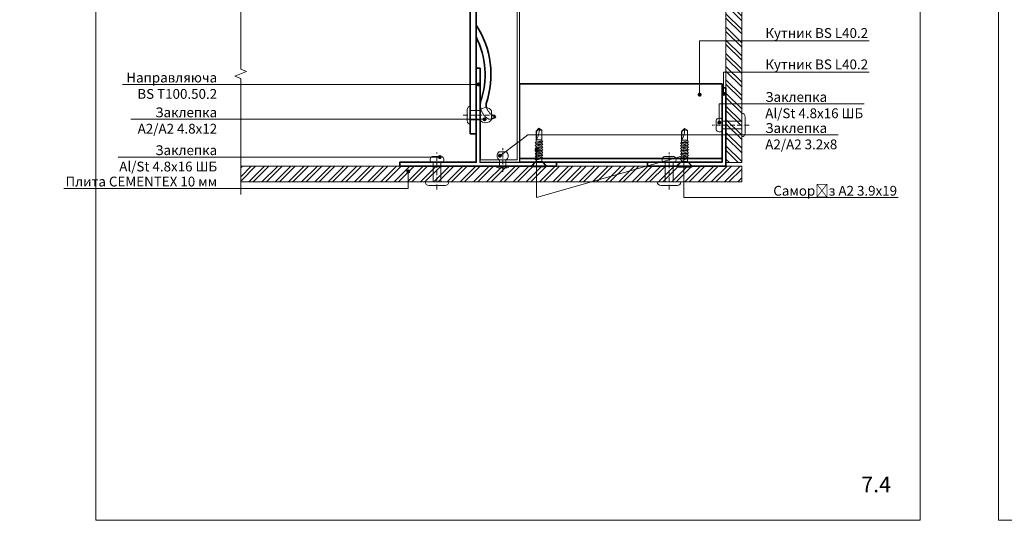
# Model space of a CAD drawing. Units: millimetres. Extents: x -6289 to 33714, y -2411 to 3491.
# Drawn here: x 8119 to 9374, y 1129 to 1768 of the extents above; entities that cross this region are included whole.
import ezdxf
from ezdxf import colors
from ezdxf.entities.mleader import LeaderData, LeaderLine
from ezdxf.math import Vec2, Vec3

# ---------------------------------------------------------------- set-up
doc = ezdxf.new("R2010")
doc.units = ezdxf.units.MM
doc.set_wipeout_variables(frame=1)
doc.linetypes.add('ACAD_ISO10W100', pattern=[18, 12, -3, 0, -3])
doc.linetypes.add('DASHED', pattern=[19.05, 12.7, -6.35])
doc.layers.get('0').update_dxf_attribs({"lineweight": 9})
for name, color, linetype, lineweight in [('Заклепка 4.8x12', 54, 'Continuous', 20), ('Заклепка 4х16', 52, 'Continuous', 20), ('Заклёпка 3.2х8', 44, 'Continuous', 20), ('Малые элементы', 132, 'Continuous', 20), ('Несущие элементы крепления', 132, 'Continuous', 35), ('Осевая', 51, 'ACAD_ISO10W100', 9), ('Штриховка', 253, 'Continuous', 9)]:
    doc.layers.add(name, color=color, linetype=linetype, lineweight=lineweight)
doc.styles.get("Standard").update_dxf_attribs({"font": 'arial.ttf'})
doc.styles.add('ГОСТ2.5', font='calibri.ttf', dxfattribs={"height": 2.5})

# ---------------------------------------------------------------- blocks, each defined once
blk = doc.blocks.new('*U28')
blk.add_wipeout([(-51.09, 40), (52.2, 40), (52.2, 0), (-51.09, 0)])
at = {"layer": 'Несущие элементы крепления'}
blk.add_line((-51.09, 2), (52.2, 2), dxfattribs=at)
blk.add_lwpolyline([(-51.09, 0), (-51.09, 40), (52.2, 40), (52.2, 0)], close=True, dxfattribs=at)
blk = doc.blocks.new('_Dot')
at = {"color": 0, "linetype": 'ByBlock', "lineweight": -2}
blk.add_line((-0.5, 0), (-1, 0), dxfattribs=at)
at = {"color": 0, "linetype": 'ByBlock', "const_width": 0.5}
blk.add_lwpolyline([(-0.25, 0, 1), (0.25, 0, 1)], format="xyb", close=True, dxfattribs=at)
blk = doc.blocks.new('*U11')
for points in [[(4855.48, 2338.28), (4895.48, 2338.28), (4895.48, 2178.28), (4892.48, 2178.28), (4892.48, 2334.78), (4855.48, 2334.78)], [(4903.22, 2188.15), (4903.75, 2187.78), (4904.16, 2187.54), (4904.92, 2187.18), (4905.2, 2187.08), (4905.33, 2186.9), (4905.33, 2186.89), (4905.2, 2186.71), (4904.92, 2186.61), (4903.22, 2185.98)]]:
    blk.add_wipeout(points).dxf.layer = 'Штриховка'
at = {"layer": 'Заклепка 4.8x12'}
blk.add_lwpolyline([(4892.48, 2192.28, 0.414214), (4890.88, 2190.68), (4890.88, 2184.88, 0.414214), (4892.48, 2183.28)], format="xyb", close=True, dxfattribs=at)
at = {"layer": 'Малые элементы', "linetype": 'DASHED', "ltscale": 0.05}
blk.add_lwpolyline([(4901.81, 2185.84, 0.2207), (4902.65, 2185.77), (4903.22, 2185.98)], format="xyb", dxfattribs=at)
at = {"layer": 'Несущие элементы крепления'}
blk.add_lwpolyline([(4903.22, 2185.98), (4905.2, 2186.71, 0.703909), (4905.2, 2187.08, -0.079546), (4903.22, 2188.15)], format="xyb", dxfattribs=at)
at = {"layer": 'Осевая', "ltscale": 0.2}
blk.add_line((4888.88, 2187.78), (4905.22, 2187.78), dxfattribs=at)
blk.add_wipeout([(4895.48, 2233.72), (4897.52, 2230.29), (4898.64, 2228.06), (4899.7, 2225.62), (4901.03, 2221.84), (4901.99, 2218.1), (4902.64, 2213.63), (4902.97, 2210.23), (4902.95, 2206.31), (4902.58, 2202.3), (4901.72, 2197.75), (4900.89, 2194.74), (4900.49, 2193.44), (4900.78, 2191.61), (4899.47, 2191.55), (4899.35, 2191.52), (4899.35, 2191.52), (4898.62, 2191.28), (4897.88, 2190.67), (4897.48, 2192.83), (4897.73, 2194.74), (4898.33, 2196.64), (4899.11, 2199.83), (4899.69, 2203.35), (4900, 2207.98), (4899.9, 2211.45), (4899.33, 2216.1), (4896.8, 2224.8), (4895.48, 2227.71)]).dxf.layer = 'Штриховка'
at = {"layer": 'Заклепка 4.8x12'}
blk.add_lwpolyline([(4892.48, 2185.38), (4897.48, 2185.38, 0.544779), (4903.22, 2185.59), (4903.22, 2189.98, 0.544779), (4897.48, 2190.18), (4892.48, 2190.18)], format="xyb", dxfattribs=at)
at = {"layer": 'Малые элементы', "linetype": 'DASHED', "ltscale": 0.05}
for points in [[(4901.81, 2185.84, -0.020415), (4901.22, 2186.22, -0.165813), (4897.88, 2190.67)], [(4903.22, 2188.15, -0.152047), (4900.78, 2191.61)]]:
    blk.add_lwpolyline(points, format="xyb", dxfattribs=at)
at = {"layer": 'Несущие элементы крепления'}
blk.add_lwpolyline([(4892.48, 2178.28), (4892.48, 2334.78), (4855.48, 2334.78), (4855.48, 2338.28), (4895.48, 2338.28), (4895.48, 2178.28)], close=True, dxfattribs=at)
for points in [[(4900.78, 2191.61, -0.05332), (4900.47, 2193.09, -0.087097), (4900.57, 2193.77, 0.230496), (4895.48, 2233.72)], [(4897.88, 2190.67, -0.027636), (4897.64, 2191.59, -0.038311), (4897.47, 2192.89, -0.093839), (4897.73, 2194.74, 0.199827), (4895.48, 2227.71)]]:
    blk.add_lwpolyline(points, format="xyb", dxfattribs=at)
blk.add_lwpolyline([(4895.48, 2163.78), (4856.48, 2163.78), (4895.48, 2163.78), (4895.48, 2211.78), (4897.48, 2211.78), (4897.48, 2163.78), (4936.48, 2163.78), (4936.48, 2161.78), (4856.48, 2161.78), (4856.48, 2163.78)], dxfattribs=at)
blk = doc.blocks.new('*U14')
blk.add_wipeout([(-20, 1.2), (-1.2, 1.2), (-1.2, 100), (0, 100), (0, 0), (-20, 0)]).dxf.layer = 'Штриховка'
at = {"layer": 'Малые элементы'}
blk.add_lwpolyline([(-1.2, 1.2), (-1.2, 100), (0, 100), (0, 0), (-20, 0), (-20, 1.2)], close=True, dxfattribs=at)
blk = doc.blocks.new('*U25')
blk.add_wipeout([(-38, 2), (2, 2), (2, -38), (0, -38), (0, 0), (-38, 0)]).dxf.layer = 'Штриховка'
at = {"layer": 'Несущие элементы крепления'}
blk.add_lwpolyline([(-38, 2), (-38, 0), (0, 0), (0, -38), (2, -38), (2, 2)], close=True, dxfattribs=at)
blk = doc.blocks.new('*U81')
at = {"layer": 'Заклёпка 3.2х8'}
blk.add_lwpolyline([(0, 3.25), (0, -3.25, -0.352138), (-0.8, -2.25), (-0.8, 2.25, -0.352138)], format="xyb", close=True, dxfattribs=at)
blk.add_lwpolyline([(0, -1.6), (3.2, -1.6, 0.546728), (7.26, -1.89), (7.26, 1.89, 0.546728), (3.2, 1.6), (0, 1.6)], format="xyb", dxfattribs=at)
at = {"layer": 'Осевая', "ltscale": 0.2}
blk.add_line((-2.8, 0), (9.26, 0), dxfattribs=at)
blk = doc.blocks.new('*U99')
at = {"layer": 'Заклепка 4х16'}
blk.add_lwpolyline([(0, -6), (0, 6, 0.414214), (-1.8, 4.2), (-1.8, -4.2, 0.414214)], format="xyb", close=True, dxfattribs=at)
blk.add_lwpolyline([(0, -2), (10, -2), (10, -3.07, 0.513455), (13, -2.39), (13, 2.39, 0.513455), (10, 3.07), (10, 2), (0, 2)], format="xyb", dxfattribs=at)
at = {"layer": 'Осевая', "ltscale": 0.2}
blk.add_line((-3.8, 0), (15, 0), dxfattribs=at)
blk = doc.blocks.new('*U101')
at = {"layer": 'Заклепка 4х16'}
blk.add_lwpolyline([(0, -6), (0, 6, 0.414214), (-1.8, 4.2), (-1.8, -4.2, 0.414214)], format="xyb", close=True, dxfattribs=at)
blk.add_lwpolyline([(0, -2), (10.05, -2), (10.05, -3.07, 0.513455), (13.05, -2.39), (13.05, 2.39, 0.513455), (10.05, 3.07), (10.05, 2), (0, 2)], format="xyb", dxfattribs=at)
at = {"layer": 'Осевая', "ltscale": 0.2}
blk.add_line((-3.8, 0), (15.05, 0), dxfattribs=at)
blk = doc.blocks.new('*U102')
at = {"layer": 'Заклепка 4х16'}
blk.add_lwpolyline([(0, -6), (0, 6, 0.414214), (-1.8, 4.2), (-1.8, -4.2, 0.414214)], format="xyb", close=True, dxfattribs=at)
blk.add_lwpolyline([(0, -2), (10, -2), (10, -3.07, 0.513455), (13, -2.39), (13, 2.39, 0.513455), (10, 3.07), (10, 2), (0, 2)], format="xyb", dxfattribs=at)
at = {"layer": 'Осевая', "ltscale": 0.2}
blk.add_line((-3.8, 0), (15, 0), dxfattribs=at)
blk = doc.blocks.new('Саморез А2 3.9х19(2)')
at = {"layer": 'Малые элементы'}
for p, q in [((0, 19.27), (-1.51, 17.76)), ((-1.51, 17.76), (-1.51, 13.36)), ((-1.25, 17.66), (-1.51, 17.76)), ((0, 18.91), (-1.25, 17.66)), ((-1.25, 17.66), (-1.25, 13.39)), ((0, 19.27), (1.51, 18.36)), ((1.51, 18.36), (1.51, 12.94)), ((-2.01, 11.96), (1.51, 12.94)), ((-2.01, 11.96), (2.01, 12.33)), ((-1.51, 11.34), (-2.01, 11.96)), ((-2.01, 10.57), (1.51, 11.54)), ((-2.01, 10.57), (2.01, 10.93)), ((-1.51, 9.94), (-2.01, 10.57)), ((-2.01, 9.17), (1.51, 10.14)), ((-1.51, 13.36), (-1.25, 13.36)), ((-1.51, 13.36), (-1.51, 12.1)), ((2.01, 12.33), (-1.51, 11.34)), ((-1.51, 11.34), (-1.51, 10.7)), ((2.01, 10.93), (-1.51, 9.94)), ((-1.25, 13.39), (-1.25, 13.36)), ((-1.25, 13.36), (1.51, 13.36)), ((-1.25, 12.87), (-1.25, 12.84)), ((1.51, 12.94), (2.01, 12.33)), ((1.51, 11.54), (1.51, 12.19)), ((1.51, 11.54), (2.01, 10.93)), ((1.51, 10.14), (1.51, 10.79)), ((1.51, 10.14), (2.01, 9.53)), ((-2.01, 9.17), (2.01, 9.53)), ((-1.51, 8.54), (-2.01, 9.17)), ((-2.01, 7.77), (1.51, 8.74)), ((-2.01, 7.77), (2.01, 8.13)), ((-1.51, 7.15), (-2.01, 7.77)), ((-2.01, 6.37), (1.51, 7.34)), ((-2.01, 6.37), (2.01, 6.73)), ((-1.51, 5.75), (-2.01, 6.37)), ((-2.01, 4.97), (1.51, 5.95)), ((-2.01, 4.97), (2.01, 5.33)), ((-1.51, 9.94), (-1.51, 9.3)), ((2.01, 9.53), (-1.51, 8.54)), ((-1.51, 8.54), (-1.51, 7.91)), ((2.01, 8.13), (-1.51, 7.15)), ((-1.51, 7.15), (-1.51, 6.51)), ((2.01, 6.73), (-1.51, 5.75)), ((-1.51, 5.75), (-1.51, 5.11)), ((2.01, 5.33), (-1.51, 4.35)), ((1.51, 8.74), (1.51, 9.39)), ((1.51, 8.74), (2.01, 8.13)), ((1.51, 7.34), (1.51, 7.99)), ((1.51, 7.34), (2.01, 6.73)), ((1.51, 5.95), (1.51, 6.59)), ((1.51, 5.95), (2.01, 5.33)), ((1.51, 4.55), (1.51, 5.2)), ((-1.8, 2.28), (-3.83, 0.11)), ((-3.7, 0), (-3.83, 0.11)), ((-3.71, -0.43), (-3.71, 0)), ((-3.71, 0), (0, 0)), ((-1.51, 2.35), (-3.7, 0)), ((-1.51, 4.35), (-2.01, 4.97)), ((-2.01, 3.57), (1.51, 4.55)), ((-2.01, 3.57), (2.01, 3.94)), ((-1.51, 2.95), (-2.01, 3.57)), ((-1.68, 2.17), (-1.8, 2.28)), ((-1.51, 3.71), (-1.51, 4.35)), ((2.01, 3.94), (-1.51, 2.95)), ((-1.51, 2.35), (-1.51, 2.95)), ((0, 2.35), (-1.51, 2.35)), ((0, 2.35), (1.51, 2.35)), ((3.71, 0), (0, 0)), ((1.51, 4.55), (2.01, 3.94)), ((1.51, 2.35), (1.51, 3.8)), ((1.51, 2.35), (3.7, 0)), ((1.68, 2.17), (1.8, 2.28)), ((1.8, 2.28), (3.83, 0.11)), ((3.7, 0), (3.83, 0.11)), ((3.71, -0.43), (3.71, 0)), ((0, -0.43), (-3.71, -0.43)), ((0, -0.43), (3.71, -0.43))]:
    blk.add_line(p, q, dxfattribs=at)
for centre, radius, start, end in [((-9.15, 18.06), 9.19, 329.2508, 5.2853), ((1.08, 19.52), 1.24, 209.6435, 290.602)]:
    blk.add_arc(centre, radius, start, end, dxfattribs=at)

msp = doc.modelspace()

# ---------------------------------------------------------------- linework, layer by layer
for p, q in [((8216.471, 1129.074), (8216.471, 2614.074)), ((9266.471, 2614.074), (9266.471, 1129.074)), ((9366.471, 1129.074), (9366.471, 2614.074)), ((8400.923, 1781.931), (8400.923, 1704.311)), ((8400.923, 1544.631), (8400.923, 1692.311)), ((9266.471, 1129.074), (8216.471, 1129.074)), ((10416.471, 1129.074), (9366.471, 1129.074))]:
    msp.add_line(p, q)
at = {"color": 7}
for p, q in [((8408.423, 1701.311), (8393.423, 1695.311)), ((8393.423, 1695.311), (8400.923, 1692.311)), ((8400.923, 1704.311), (8408.423, 1701.311))]:
    msp.add_line(p, q, dxfattribs=at)

# ---------------------------------------------------------------- block references
at = {"layer": 'Малые элементы', "xscale": 2.5, "yscale": 2.5, "zscale": 2.5}
msp.add_blockref('*U28', (8883.731, 1585.669), dxfattribs=at)

# ---------------------------------------------------------------- texts
at = {"insert": (9191.601, 1184.789), "char_height": 20, "attachment_point": 1, "style": 'ГОСТ2.5'}
msp.add_mtext_dynamic_manual_height_columns('7.4', width=8, gutter_width=12.5, heights=[0], dxfattribs=at)

# ---------------------------------------------------------------- leaders
ml = msp.add_multileader_mtext('Standard')
ml.set_content('Заклепка \\PА2/А2 4.8х12', color=256)
ml.set_leader_properties(lineweight=9)
ml.set_arrow_properties(name='DOT')
ml.build(insert=Vec2(0, 0))
ml.multileader.update_dxf_attribs({"text_left_attachment_type": 6, "text_right_attachment_type": 6, "dogleg_length": 5, "arrow_head_size": 5, "scale": 2})
ctx = ml.context
ctx.base_point, ctx.scale, ctx.char_height, ctx.arrow_head_size, ctx.landing_gap_size, ctx.plane_origin = Vec3(9411.992, 1640.547), 2, 12.5, 5, 5, Vec3(9506.25, 1640.547)
ctx.left_attachment, ctx.right_attachment, ctx.text_align_type = 6, 6, 2
notes = []
notes.append((ctx, [(0, (1, 1, 0), (9550.923, 1640.547), (-1, 0), 25, [(0, [(9861.751, 1640.547)], 0, [])])]))
ctx.mtext.insert, ctx.mtext.width, ctx.mtext.alignment, ctx.mtext.flow_direction = Vec3(9520.923, 1655.547), 134.21922, 3, 5
ml = msp.add_multileader_mtext('Standard')
ml.set_content('Заклепка\\PAl/St 4.8х16 ШБ', color=256)
ml.set_leader_properties(lineweight=9)
ml.set_arrow_properties(name='DOT')
ml.build(insert=Vec2(0, 0))
ml.multileader.update_dxf_attribs({"text_left_attachment_type": 6, "text_right_attachment_type": 6, "dogleg_length": 5, "arrow_head_size": 5, "scale": 2})
ctx = ml.context
ctx.base_point, ctx.scale, ctx.char_height, ctx.arrow_head_size, ctx.landing_gap_size, ctx.plane_origin = Vec3(8240.062, 1592.343), 2, 12.5, 5, 5, Vec3(8358.5, 1592.343)
ctx.left_attachment, ctx.right_attachment, ctx.text_align_type = 6, 6, 2
notes.append((ctx, [(0, (1, 1, 0), (8400.923, 1592.343), (-1, 0), 25, [(0, [(8654.631, 1592.343)], 0, [])])]))
ctx.mtext.insert, ctx.mtext.width, ctx.mtext.alignment, ctx.mtext.flow_direction = Vec3(8370.923, 1607.343), 168.25622, 3, 5
ml = msp.add_multileader_mtext('Standard')
ml.set_content('Заклепка\\PAl/St 4.8х16 ШБ', color=256)
ml.set_leader_properties(lineweight=9)
ml.set_arrow_properties(name='DOT')
ml.build(insert=Vec2(0, 0))
ml.multileader.update_dxf_attribs({"text_left_attachment_type": 6, "text_right_attachment_type": 6, "dogleg_length": 5, "arrow_head_size": 5, "scale": 2})
ctx = ml.context
ctx.base_point, ctx.scale, ctx.char_height, ctx.arrow_head_size, ctx.landing_gap_size, ctx.plane_origin = Vec3(9390.062, 1592.343), 2, 12.5, 5, 5, Vec3(9508.5, 1592.343)
ctx.left_attachment, ctx.right_attachment, ctx.text_align_type = 6, 6, 2
notes.append((ctx, [(0, (1, 1, 0), (9550.923, 1592.343), (-1, 0), 25, [(0, [(9804.631, 1592.343)], 0, [])])]))
ctx.mtext.insert, ctx.mtext.width, ctx.mtext.alignment, ctx.mtext.flow_direction = Vec3(9520.923, 1607.343), 168.25622, 3, 5
for ctx, leaders in notes:
    for number, flags, end, landing, length, lines in leaders:
        leader = LeaderData()
        leader.index, (leader.has_last_leader_line, leader.has_dogleg_vector, leader.attachment_direction) = number, flags
        leader.last_leader_point, leader.dogleg_vector, leader.dogleg_length = Vec3(end), Vec3(landing), length
        for number, points, colour, breaks in lines:
            line = LeaderLine()
            line.index, line.vertices, line.color, line.breaks = number, Vec3.list(points), colors.encode_raw_color(colour), breaks
            leader.lines.append(line)
        ctx.leaders.append(leader)

# ---------------------------------------------------------------- next in the draw order: block references
at = {"layer": 'Несущие элементы крепления', "xscale": 2.5, "yscale": 2.5, "zscale": 2.5}
msp.add_blockref('*U11', (-3537.684, -3823.78), dxfattribs=at)
at = {"layer": 'Штриховка', "xscale": 2.5, "yscale": 2.5, "zscale": 2.5, "rotation": 270}
msp.add_blockref('*U25', (9014.237, 1585.669), dxfattribs=at)

# ---------------------------------------------------------------- next in the draw order: hatches: boundary and pattern name
at = {"layer": 'Штриховка', "true_color": 0x2776bb}
h = msp.add_hatch(dxfattribs=at)
h.set_pattern_fill('ANSI32', color=152, scale=1.25, angle=270)
h.set_pattern_definition([(315, (2438.306, 14990.12), (8.41899, 8.41899), []), (315, (2438.306, 14984.508), (8.41899, 8.41899), [])])
h.paths.add_polyline_path([(9039.237, 1585.384), (9039.237, 2034.431), (9019.237, 2034.431), (9019.237, 1585.384)])

# ---------------------------------------------------------------- next in the draw order: linework, layer by layer
at = {"layer": 'Малые элементы'}
msp.add_line((9039.312, 1585.384), (9019.237, 1585.384), dxfattribs=at)
at = {"layer": 'Малые элементы', "color": 252, "true_color": 0x939598}
msp.add_lwpolyline([(9039.237, 1585.384), (9039.237, 2034.431), (9019.237, 2034.431), (9019.237, 1585.384)], dxfattribs=at)

# ---------------------------------------------------------------- next in the draw order: block references
at = {"xscale": 2.5, "yscale": 2.5, "zscale": 2.5}
for name, p, rotation in [('*U102', (9039.237, 1633.169), 180), ('*U99', (8651.011, 1560.669), 89.99999999999999), ('*U101', (8946.751, 1560.536), 89.99999999999999)]:
    msp.add_blockref(name, p, dxfattribs=dict(at, rotation=rotation))
for p in [(8781.011, 1580.879), (8966.311, 1580.669)]:
    msp.add_blockref('Саморез А2 3.9х19(2)', p, dxfattribs=at)
at = {"layer": 'Штриховка', "xscale": 2.5, "yscale": 2.5, "zscale": 2.5}
msp.add_blockref('*U14', (8756.011, 1585.669), dxfattribs=at)

# ---------------------------------------------------------------- next in the draw order: leaders
ml = msp.add_multileader_mtext('Standard')
ml.set_content('Кутник BS L40.2', color=256)
ml.set_leader_properties(lineweight=9)
ml.set_arrow_properties(name='DOT')
ml.build(insert=Vec2(0, 0))
ml.multileader.update_dxf_attribs({"text_left_attachment_type": 6, "text_right_attachment_type": 6, "dogleg_length": 5, "arrow_head_size": 5, "scale": 2})
ctx = ml.context
ctx.base_point, ctx.scale, ctx.char_height, ctx.arrow_head_size, ctx.landing_gap_size, ctx.plane_origin = Vec3(9064.286, 1740.588), 2, 12.5, 5, 5, Vec3(9033.936, 1740.588)
ctx.left_attachment, ctx.right_attachment = 6, 6
notes = []
notes.append((ctx, [(0, (1, 1, 0), (9039.286, 1740.588), (1, 0), 25, [(0, [(8985.697, 1671.969), (8985.697, 1740.588), (9039.286, 1740.588)], 0, [])])]))
ctx.mtext.insert, ctx.mtext.width, ctx.mtext.flow_direction = Vec3(9069.286, 1756.763), 151.01459, 5
ml = msp.add_multileader_mtext('Standard')
ml.set_content('Кутник BS L40.2', color=256)
ml.set_leader_properties(lineweight=9)
ml.set_arrow_properties(name='DOT')
ml.build(insert=Vec2(0, 0))
ml.multileader.update_dxf_attribs({"text_left_attachment_type": 6, "text_right_attachment_type": 6, "dogleg_length": 5, "arrow_head_size": 5, "scale": 2})
ctx = ml.context
ctx.base_point, ctx.scale, ctx.char_height, ctx.arrow_head_size, ctx.landing_gap_size, ctx.plane_origin = Vec3(9064.286, 1700.588), 2, 12.5, 5, 5, Vec3(9033.936, 1700.588)
ctx.left_attachment, ctx.right_attachment = 6, 6
notes.append((ctx, [(0, (1, 1, 0), (9039.286, 1700.588), (1, 0), 25, [(0, [(9016.244, 1672.903), (9016.244, 1700.588), (9039.286, 1700.588)], 0, [])])]))
ctx.mtext.insert, ctx.mtext.width, ctx.mtext.flow_direction = Vec3(9069.286, 1716.763), 151.01459, 5
ml = msp.add_multileader_mtext('Standard')
ml.set_content('Заклепка\\PAl/St 4.8х16 ШБ', color=256)
ml.set_leader_properties(lineweight=9)
ml.set_arrow_properties(name='DOT')
ml.build(insert=Vec2(0, 0))
ml.multileader.update_dxf_attribs({"text_left_attachment_type": 6, "text_right_attachment_type": 6, "dogleg_length": 5, "arrow_head_size": 5, "scale": 2})
ctx = ml.context
ctx.base_point, ctx.scale, ctx.char_height, ctx.arrow_head_size, ctx.landing_gap_size, ctx.plane_origin = Vec3(9064.286, 1660.235), 2, 12.5, 5, 5, Vec3(8979.682, 1660.588)
ctx.left_attachment, ctx.right_attachment = 6, 6
notes.append((ctx, [(0, (1, 1, 0), (9039.299, 1660.235), (1, 0), 24.987, [(0, [(9010.729, 1636.361), (9010.729, 1660.235), (9039.299, 1660.235), (9039.299, 1660.235)], 0, [])])]))
ctx.mtext.insert, ctx.mtext.width, ctx.mtext.flow_direction = Vec3(9069.286, 1675.235), 145.66849, 5
ml = msp.add_multileader_mtext('Standard')
ml.set_content('Саморіз А2 3.9х19', color=256)
ml.set_leader_properties(lineweight=9)
ml.set_arrow_properties(name='DOT')
ml.build(insert=Vec2(0, 0))
ml.multileader.update_dxf_attribs({"text_left_attachment_type": 6, "text_right_attachment_type": 6, "dogleg_length": 5, "arrow_head_size": 5, "scale": 2})
ctx = ml.context
ctx.base_point, ctx.scale, ctx.char_height, ctx.arrow_head_size, ctx.landing_gap_size, ctx.plane_origin = Vec3(9074.512, 1540.588), 2, 12.5, 5, 5, Vec3(8778.035, 1599.457)
ctx.left_attachment, ctx.right_attachment = 6, 6
notes.append((ctx, [(0, (1, 1, 0), (9049.512, 1540.588), (1, 0), 25, [(1, [(8778.035, 1601.141), (8778.035, 1540.588), (8965.689, 1594.316), (8965.601, 1540.588)], 0, [])])]))
ctx.mtext.insert, ctx.mtext.width, ctx.mtext.flow_direction = Vec3(9079.512, 1555.588), 125.77092, 5
ml = msp.add_multileader_mtext('Standard')
ml.set_content('Плита CEMENTEX 10 мм', color=256)
ml.set_leader_properties(lineweight=9)
ml.set_arrow_properties(name='DOT')
ml.build(insert=Vec2(0, 0))
ml.multileader.update_dxf_attribs({"text_left_attachment_type": 6, "text_right_attachment_type": 6, "dogleg_length": 5, "arrow_head_size": 5, "scale": 2})
ctx = ml.context
ctx.base_point, ctx.scale, ctx.char_height, ctx.arrow_head_size, ctx.landing_gap_size, ctx.plane_origin = Vec3(8217.824, 1552.343), 2, 12.5, 5, 5, Vec3(8614.371, 1568.085)
ctx.left_attachment, ctx.right_attachment, ctx.text_align_type = 6, 6, 2
notes.append((ctx, [(0, (1, 1, 0), (8400.923, 1552.343), (-1, 0), 25, [(0, [(8614.371, 1574.008), (8614.371, 1552.343)], 0, [])])]))
ctx.mtext.insert, ctx.mtext.width, ctx.mtext.alignment, ctx.mtext.flow_direction = Vec3(8370.923, 1567.343), 148.5777, 3, 5
for ctx, leaders in notes:
    for number, flags, end, landing, length, lines in leaders:
        leader = LeaderData()
        leader.index, (leader.has_last_leader_line, leader.has_dogleg_vector, leader.attachment_direction) = number, flags
        leader.last_leader_point, leader.dogleg_vector, leader.dogleg_length = Vec3(end), Vec3(landing), length
        for number, points, colour, breaks in lines:
            line = LeaderLine()
            line.index, line.vertices, line.color, line.breaks = number, Vec3.list(points), colors.encode_raw_color(colour), breaks
            leader.lines.append(line)
        ctx.leaders.append(leader)

# ---------------------------------------------------------------- next in the draw order: hatches: boundary and pattern name
at = {"layer": 'Штриховка', "true_color": 0x2776bb}
h = msp.add_hatch(dxfattribs=at)
h.set_pattern_fill('ANSI32', color=152, scale=1.25, angle=360)
h.set_pattern_definition([(45, (-4147.179, -5020.262), (-8.41899, 8.41899), []), (45, (-4141.567, -5020.262), (-8.41899, 8.41899), [])])
h.paths.add_polyline_path([(9039.312, 1580.669), (8400.923, 1580.669), (8400.923, 1560.669), (9039.312, 1560.669)])

# ---------------------------------------------------------------- next in the draw order: linework, layer by layer
at = {"layer": 'Малые элементы', "color": 252, "true_color": 0x939598}
msp.add_lwpolyline([(8400.923, 1580.669), (9039.312, 1580.669), (9039.312, 1560.669), (8400.923, 1560.669)], dxfattribs=at)

# ---------------------------------------------------------------- next in the draw order: block references
at = {"layer": 'Малые элементы', "xscale": 2.5, "yscale": 2.5, "zscale": 2.5, "rotation": 90.00000000000001}
msp.add_blockref('*U81', (8734.76, 1580.669), dxfattribs=at)

# ---------------------------------------------------------------- next in the draw order: leaders
ml = msp.add_multileader_mtext('Standard')
ml.set_content('Направляюча \\P{\\fCalibri|b0|i0|c204|p34;    BS T100.50.2}', color=256)
ml.set_leader_properties(lineweight=9)
ml.set_arrow_properties(name='DOT')
ml.build(insert=Vec2(0, 0))
ml.multileader.update_dxf_attribs({"text_left_attachment_type": 6, "text_right_attachment_type": 6, "dogleg_length": 5, "arrow_head_size": 5, "scale": 2})
ctx = ml.context
ctx.base_point, ctx.scale, ctx.char_height, ctx.arrow_head_size, ctx.landing_gap_size, ctx.plane_origin = Vec3(8245.577, 1684.954), 2, 12.5, 5, 5, Vec3(8358.725, 1684.954)
ctx.left_attachment, ctx.right_attachment, ctx.text_align_type = 6, 6, 2
notes = []
notes.append((ctx, [(0, (1, 1, 0), (8400.923, 1684.954), (-1, 0), 25, [(0, [(8704.011, 1684.954)], 0, [])])]))
ctx.mtext.insert, ctx.mtext.alignment, ctx.mtext.flow_direction = Vec3(8370.923, 1699.954), 3, 5
ml = msp.add_multileader_mtext('Standard')
ml.set_content('       Заклепка\\P  А2/А2 4.8х12', color=256)
ml.set_leader_properties(lineweight=9)
ml.set_arrow_properties(name='DOT')
ml.build(insert=Vec2(0, 0))
ml.multileader.update_dxf_attribs({"text_left_attachment_type": 6, "text_right_attachment_type": 6, "dogleg_length": 5, "arrow_head_size": 5, "scale": 2})
ctx = ml.context
ctx.base_point, ctx.scale, ctx.char_height, ctx.arrow_head_size, ctx.landing_gap_size, ctx.plane_origin = Vec3(8252.289, 1640.547), 2, 12.5, 5, 5, Vec3(8356.25, 1640.547)
ctx.left_attachment, ctx.right_attachment, ctx.text_align_type = 6, 6, 2
notes.append((ctx, [(0, (1, 1, 0), (8400.923, 1640.547), (-1, 0), 25, [(0, [(8711.751, 1640.547)], 0, [])])]))
ctx.mtext.insert, ctx.mtext.alignment, ctx.mtext.flow_direction = Vec3(8370.923, 1655.547), 3, 5
ml = msp.add_multileader_mtext('Standard')
ml.set_content('Заклепка\\PА2/А2 3.2х8', color=256)
ml.set_leader_properties(lineweight=9)
ml.set_arrow_properties(name='DOT')
ml.build(insert=Vec2(0, 0))
ml.multileader.update_dxf_attribs({"text_left_attachment_type": 6, "text_right_attachment_type": 6, "dogleg_length": 5, "arrow_head_size": 5, "scale": 2})
ctx = ml.context
ctx.base_point, ctx.scale, ctx.char_height, ctx.arrow_head_size, ctx.landing_gap_size, ctx.plane_origin = Vec3(9064.286, 1620.588), 2, 12.5, 5, 5, Vec3(9000.679, 1585.388)
ctx.left_attachment, ctx.right_attachment = 6, 6
notes.append((ctx, [(0, (1, 1, 0), (9039.306, 1620.588), (1, 0), 24.98, [(3, [(8731.192, 1593.977), (8766.768, 1620.588)], 0, [])])]))
ctx.mtext.insert, ctx.mtext.flow_direction = Vec3(9069.286, 1635.588), 5
for ctx, leaders in notes:
    for number, flags, end, landing, length, lines in leaders:
        leader = LeaderData()
        leader.index, (leader.has_last_leader_line, leader.has_dogleg_vector, leader.attachment_direction) = number, flags
        leader.last_leader_point, leader.dogleg_vector, leader.dogleg_length = Vec3(end), Vec3(landing), length
        for number, points, colour, breaks in lines:
            line = LeaderLine()
            line.index, line.vertices, line.color, line.breaks = number, Vec3.list(points), colors.encode_raw_color(colour), breaks
            leader.lines.append(line)
        ctx.leaders.append(leader)

doc.saveas('drawing.dxf')
